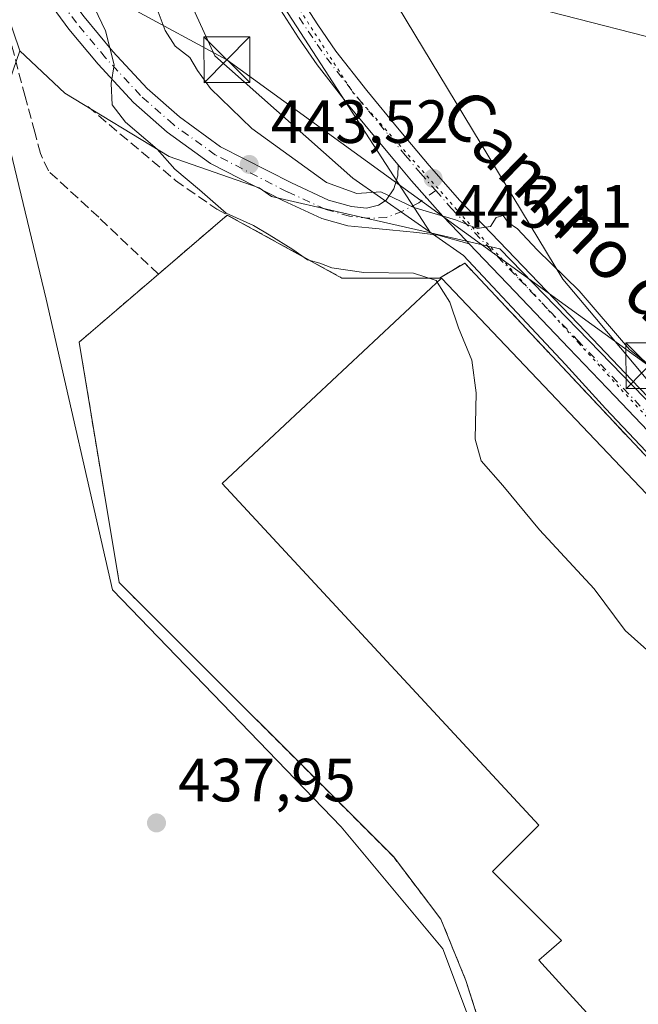
# Model space of a CAD drawing. Units: metres. Extents: x 549625 to 553066, y 4705475 to 4707815.
# Drawn here: x 550845 to 550946, y 4707440 to 4707602 of the extents above; entities that cross this region are included whole.
import ezdxf
from ezdxf.enums import TextEntityAlignment as Align

# ---------------------------------------------------------------- set-up
doc = ezdxf.new("R2010")
doc.units = ezdxf.units.M
doc.header["$MEASUREMENT"] = 0
for name, pattern in [('DGN Style 2', [1.6480167562047852, 0.988810053722871, -0.6592067024819142]), ('DGN Style 3', [2.307223458686699, 1.648016756204785, -0.6592067024819142]), ('DGN Style 4', [2.6384748266838614, 1.318413404963828, -0.6592067024819142, 0.001648016756204785, -0.6592067024819142]), ('DGN Style 5', [1.1536117293433497, 0.4944050268614355, -0.6592067024819142])]:
    doc.linetypes.add(name, pattern=pattern)
for name, color, linetype, lineweight in [('Agrupación de edificios CxS', 7, 'Continuous', 0), ('Alambrada', 7, 'DGN Style 2', 0), ('Carretera de calzada única Cxs', 7, 'Continuous', 13), ('Carretera de calzada única eje', 7, 'DGN Style 4', 0), ('Cultivos herbáceos CxS', 92, 'Continuous', 0), ('Cultivos leñosos CxS', 92, 'Continuous', 0), ('Curva de nivel normal', 30, 'Continuous', 0), ('Edificación industrial Cxs', 135, 'Continuous', 13), ('Núcleo urbano CxS', 7, 'Continuous', 0), ('Obra de contención lineal', 1, 'DGN Style 3', 13), ('Pastizal CxS', 92, 'Continuous', 0), ('Pista pavimentada Cxs', 135, 'Continuous', 0), ('Pista pavimentada eje', 135, 'DGN Style 4', 0), ('Punto de cota en terreno', 7, 'Continuous', 0), ('Recinto industrial CxS', 135, 'Continuous', 0), ('Rótulo de punto de cota en terreno', 7, 'Continuous', 0), ('Senda', 7, 'DGN Style 3', 0), ('Tendido', 6, 'Continuous', 0), ('Texto cartográfico', 7, 'Continuous', 0), ('Torre de tendido puntual', 7, 'Continuous', 0), ('Vía pecuaria CxS', 92, 'Continuous', 13), ('Vía pecuaria eje', 92, 'DGN Style 5', 0)]:
    doc.layers.add(name, color=color, linetype=linetype, lineweight=lineweight)
doc.styles.add('Style-Arial', font='txt')

# ---------------------------------------------------------------- blocks, each defined once
blk = doc.blocks.new('5PATER')
at = {"layer": 'Pastizal CxS', "linetype": 'Continuous', "lineweight": 0}
h = blk.add_hatch(color=51, dxfattribs=at)
edge = h.paths.add_edge_path()
edge.add_ellipse((0, 0), major_axis=(-0.1095731443231308, -0.1110710700762829), ratio=0.9994222409660322, start_angle=0, end_angle=360)
blk = doc.blocks.new('5TTEND')
at = {"layer": 'Recinto industrial CxS', "color": 7, "linetype": 'Continuous', "lineweight": 0}
for p, q in [((-0.375, 0.3754), (0.375, -0.3746)), ((0.3720000000000001, 0.3784000000000001), (-0.3720000000000001, -0.3776))]:
    blk.add_line(p, q, dxfattribs=at)
at = {"layer": 'Recinto industrial CxS', "color": 7, "linetype": 'Continuous', "lineweight": 0, "flags": 128}
blk.add_lwpolyline([(-0.375, -0.3746), (0.375, -0.3746), (0.375, 0.3754), (-0.375, 0.3754), (-0.3720000000000001, -0.3776)], dxfattribs=at)

msp = doc.modelspace()

# ---------------------------------------------------------------- linework, layer by layer
at = {"layer": 'Agrupación de edificios CxS', "color": 7, "linetype": 'Continuous', "lineweight": 0, "extrusion": (-0.2905861254064229, -0.2494673642862142, 0.923756319533118), "elevation": -1334052.85049163, "flags": 128}
msp.add_lwpolyline([(-3213028.699547461, 3218901.225600765), (-3213028.69954746, 3218917.343903963)], dxfattribs=at)
at = {"layer": 'Agrupación de edificios CxS', "color": 7, "linetype": 'Continuous', "lineweight": 0}
msp.add_polyline3d([(550878.6579999998, 4707569.6283, 443.6576999999961), (550897.4501, 4707559.290100001, 442.5619000000006), (550913.4801000003, 4707559.290100001, 444.8690999999963), (550917.5900999998, 4707561.7501, 444.5948999999965), (550963.9600999998, 4707512.3301, 443.2403000000049), (550968.5900999998, 4707507.460100001, 443.6203999999998), (551028.3201000001, 4707446.8201, 442.2443000000058), (551029.6700999998, 4707433.210100001, 441.6901999999973), (551006.4401000004, 4707417.520099999, 442.0169000000024), (550987.2600999996, 4707410.590100001, 441.3705999999948), (550965.6700999998, 4707399.800100001, 441.2761000000028), (550955.4401000004, 4707394.5101, 441.2887999999948), (550951.0100999996, 4707393.0101, 441.3953000000038), (550945.8201000001, 4707391.4001, 441.4995999999956), (550934.4401000004, 4707388.4101, 441.9809999999998), (550931.7600999996, 4707387.840100001, 442.1956000000064), (550924.3701, 4707423.2301, 439.405700000003), (550917.8000999996, 4707443.9801, 437.9078000000009), (550913.7001, 4707454.050100001, 437.3108999999968), (550905.8901000004, 4707464.3201, 437.1989999999933), (550860.9101, 4707509.3201, 437.1392999999953), (550854.3501000004, 4707548.7601, 436.747199999998), (550867.3607000001, 4707559.9297, 437.4848000000056)], close=True, dxfattribs=at)
for points in [[(550878.6579999998, 4707569.6284, 443.6578000000009), (550897.4501, 4707559.290100001, 442.5619000000006), (550913.4801000003, 4707559.290100001, 444.8690999999963), (550917.5900999998, 4707561.7501, 444.5948999999965), (550963.9600999998, 4707512.3301, 443.2403000000049)], [(550924.3701, 4707423.2301, 439.405700000003), (550917.8000999996, 4707443.9801, 437.9078000000009), (550913.7001, 4707454.050100001, 437.3108999999968), (550905.8901000004, 4707464.3201, 437.1989999999933), (550860.9101, 4707509.3201, 437.1392999999953), (550854.3501000004, 4707548.7601, 436.747199999998), (550867.3607000001, 4707559.9297, 437.4848000000056)]]:
    msp.add_polyline3d(points, dxfattribs=at)
at = {"layer": 'Alambrada', "color": 7, "linetype": 'DGN Style 2', "lineweight": 0}
msp.add_polyline3d([(550878.6601, 4707569.630100001, 443.659799999994), (550854.3501000004, 4707548.7601, 436.747199999998), (550860.9101, 4707509.3201, 437.1392999999953), (550905.8901000004, 4707464.3201, 437.1989999999933), (550913.7001, 4707454.050100001, 437.3108999999968), (550917.8000999996, 4707443.9801, 437.9078000000009), (550924.3701, 4707423.2301, 439.405700000003)], dxfattribs=at)
at = {"layer": 'Carretera de calzada única Cxs', "color": 7, "linetype": 'Continuous', "lineweight": 13}
for points in [[(550890.6201, 4707605.370100001, 446.0068000000028), (550893.5201000003, 4707600.850099999, 446.1744999999937), (550896.4801000003, 4707596.530099999, 445.9817999999942), (550901.5401, 4707590.040100001, 445.6793999999937), (550906.8601000002, 4707583.630100001, 445.4164000000019), (550911.7801000001, 4707577.7301, 445.2523999999976), (550916.8101000004, 4707572.030099999, 445.1551999999938), (550937.4700999996, 4707550.4301, 444.9952999999951), (550945.0000999998, 4707542.520099999, 445.0981000000029), (550947.6672999999, 4707539.711100001, 444.9661000000052)], [(550890.6201, 4707605.370100001, 446.0068000000028), (550893.5201000003, 4707600.850099999, 446.1744999999937), (550896.4801000003, 4707596.530099999, 445.9817999999942), (550901.5401, 4707590.040100001, 445.6793999999937), (550906.8601000002, 4707583.630100001, 445.4164000000019), (550911.7801000001, 4707577.7301, 445.2523999999976), (550916.8101000004, 4707572.030099999, 445.1551999999938), (550937.4700999996, 4707550.4301, 444.9952999999951), (550945.0000999998, 4707542.520099999, 445.0981000000029), (550947.6672999999, 4707539.711100001, 444.9661000000052)], [(550949.7401000002, 4707531.960100001, 444.0356999999931), (550942.2200999996, 4707539.880100001, 444.3129000000045), (550934.7001, 4707547.790100001, 444.3941999999952), (550925.8201000001, 4707557.0601, 445.207899999994), (550918.3221000005, 4707564.9047, 444.9354000000022), (550917.8201000001, 4707565.4301, 444.9554000000062), (550913.9901000002, 4707569.440099999, 445.2252000000008), (550908.8601000002, 4707575.2301, 445.2103000000062), (550906.6577000003, 4707577.8773, 445.4744999999967), (550903.9101, 4707581.1801, 445.6877999999998), (550898.5500999996, 4707587.640100001, 445.6511000000028), (550893.3800999997, 4707594.270099999, 445.8654999999999), (550890.3201000001, 4707598.720100001, 446.0041999999958), (550887.4001000002, 4707603.280099999, 446.0957999999956)], [(550906.6578000002, 4707577.8773, 445.4744000000064), (550903.9101, 4707581.1801, 445.6877999999998), (550898.5500999996, 4707587.640100001, 445.6511000000028), (550893.3800999997, 4707594.270099999, 445.8654999999999), (550890.3201000001, 4707598.720100001, 446.0041999999958), (550887.4001000002, 4707603.280099999, 446.0957999999956)], [(550906.6578000002, 4707577.8773, 445.4744000000064), (550908.8601000002, 4707575.2301, 445.2103000000062), (550913.9901000002, 4707569.440099999, 445.2252000000008), (550917.8202000001, 4707565.4301, 444.9554000000062), (550918.3222000003, 4707564.9047, 444.9354000000022)], [(551036.7301000003, 4707439.5001, 441.6288000000059), (551035.8201000001, 4707439.9001, 441.6573999999965), (551035.0500999996, 4707440.4901, 441.6869000000006), (551034.1101000002, 4707441.5701, 441.7284999999974), (551033.1901000004, 4707442.6501, 441.770399999994), (551032.3300999999, 4707443.520099999, 441.8248000000021), (551031.4801000003, 4707444.4101, 441.9103000000032), (551021.3000999996, 4707455.590100001, 442.3515999999945), (551010.3901000004, 4707467.420100001, 442.5130999999965), (550999.4301000005, 4707479.190099999, 442.6609000000026), (550987.2801000001, 4707492.020099999, 442.8478000000032), (550975.1300999997, 4707504.840100001, 443.2020000000048), (550962.4401000004, 4707518.4101, 443.6965000000055), (550949.7401000002, 4707531.960100001, 444.0356999999931), (550942.2200999996, 4707539.880100001, 444.3129000000045), (550934.7001, 4707547.790100001, 444.3941999999952), (550925.8201000001, 4707557.0601, 445.207899999994), (550918.3222000003, 4707564.9047, 444.9354000000022)]]:
    msp.add_polyline3d(points, dxfattribs=at)
at = {"layer": 'Carretera de calzada única eje', "color": 7, "linetype": 'DGN Style 4', "lineweight": 0}
for points in [[(550890.4600999998, 4707602.065099999, 445.9899000000005), (550891.9200999998, 4707599.7851, 445.9018000000069), (550893.4001000002, 4707597.6251, 445.8821999999927), (550894.9301000005, 4707595.4001, 445.8843999999954), (550900.0450999998, 4707588.840100001, 445.6358000000037), (550905.3850999996, 4707582.405099999, 445.4714999999997), (550907.8450999996, 4707579.4551, 445.3153000000021), (550910.3201000001, 4707576.4801, 445.2375000000029), (550912.8350999998, 4707573.630100001, 445.1793999999937)], [(550912.8350999998, 4707573.630100001, 445.1793999999937), (550915.4001000002, 4707570.735099999, 445.1696999999986), (550917.3151000004, 4707568.7301, 445.1000000000058), (550926.4650999998, 4707559.1601, 445.2173999999941), (550931.6451000003, 4707553.745100001, 444.741200000004), (550936.0850999998, 4707549.110099999, 444.718200000003), (550939.8501000004, 4707545.155099999, 444.7231999999931), (550943.6101000002, 4707541.200099999, 444.6640999999945), (550949.5412999997, 4707534.953500001, 444.3392000000022)]]:
    msp.add_polyline3d(points, dxfattribs=at)
at = {"layer": 'Cultivos herbáceos CxS', "color": 92, "linetype": 'Continuous', "lineweight": 0}
for points in [[(550910.7298999997, 4707799.683700001, 452.6711000000069), (550908.5904999999, 4707783.2851, 451.8991999999998), (550914.9823000003, 4707748.2567, 450.7180999999982), (550917.6092999997, 4707702.8225, 449.0338000000047), (550912.9316999996, 4707669.564099999, 448.0727000000043), (550913.9106999999, 4707607.547900001, 446.786500000002), (550969.3712999999, 4707593.3137, 447.6723999999958), (550970.0784999998, 4707595.4893, 447.8012000000017), (550971.8809000002, 4707601.0341, 447.9257999999973), (551048.0670999996, 4707564.596100001, 447.502999999997), (551057.8152999999, 4707555.7479, 448.075800000006)], [(550818.7799000005, 4707780.703700001, 443.0283999999957), (550835.8051000005, 4707776.1163, 444.5592999999935), (550858.5405000001, 4707758.3555, 447.8447000000015), (550877.5526999999, 4707734.4135, 447.7606999999989), (550889.5230999999, 4707704.134099999, 446.2078000000038), (550895.1558999997, 4707660.475299999, 445.9570999999996), (550895.8592999997, 4707628.787699999, 446.230899999995), (550892.3381000003, 4707614.704500001, 446.1015000000043), (550887.3459000001, 4707604.719900001, 446.0996000000014), (550912.0094999997, 4707566.6845, 444.9253000000026)], [(550835.8051000005, 4707776.1163, 444.5592999999935), (550858.5405000001, 4707758.3555, 447.8447000000015), (550877.5526999999, 4707734.4135, 447.7606999999989), (550889.5230999999, 4707704.134099999, 446.2078000000038), (550895.1558999997, 4707660.475299999, 445.9570999999996), (550895.8592999997, 4707628.787699999, 446.230899999995), (550892.3381000003, 4707614.704500001, 446.1015000000043), (550887.3459000001, 4707604.719900001, 446.0996000000014), (550912.0094999997, 4707566.6845, 444.9253000000026), (550897.7556999996, 4707569.941500001, 444.7955999999977), (550885.9005000005, 4707572.652899999, 443.6046999999963), (550883.8701, 4707574.082699999, 443.5421999999963), (550869.1288999999, 4707579.223900001, 440.5323999999965), (550852.0198999997, 4707589.616900001, 437.0384999999952), (550844.6014999999, 4707596.594500001, 436.3932000000059), (550838.9200999998, 4707613.249299999, 437.2225000000035)], [(551110.1249000002, 4707603.0715, 447.3133999999991), (551111.1810999997, 4707598.617900001, 447.013300000006), (551111.2128999997, 4707598.495300001, 447.0038999999961), (551115.3213000001, 4707583.936100001, 446.4861999999994), (551120.7764999997, 4707562.2851, 446.3285000000033), (551122.6908999998, 4707554.2707, 446.3258999999962), (551124.3148999996, 4707546.3375, 446.1178999999975), (551125.6980999997, 4707537.0711, 446.0282000000007), (551125.6518999999, 4707532.029100001, 445.8754000000045), (551124.6778999995, 4707524.580700001, 445.3156000000017), (551124.3967000004, 4707523.457699999, 445.2943999999989), (551123.8784999996, 4707523.709100001, 445.6288000000059), (551057.8152999999, 4707555.7479, 448.075800000006), (551048.0670999996, 4707564.596100001, 447.502999999997), (550971.8809000002, 4707601.0341, 447.9257999999973), (550970.0784999998, 4707595.4893, 447.8012000000017), (550969.3712999999, 4707593.3137, 447.6723999999958), (550913.9106999999, 4707607.547900001, 446.786500000002)], [(550844.6014999999, 4707596.594500001, 436.3932000000059), (550852.0198999997, 4707589.616900001, 437.0384999999952), (550869.1288999999, 4707579.223900001, 440.5323999999965), (550883.8701, 4707574.082699999, 443.5421999999963), (550885.9005000005, 4707572.652899999, 443.6046999999963), (550897.7556999996, 4707569.941500001, 444.7955999999977), (550912.0094999997, 4707566.6845, 444.9253000000026)]]:
    msp.add_polyline3d(points, dxfattribs=at)
at = {"layer": 'Cultivos leñosos CxS', "color": 92, "linetype": 'Continuous', "lineweight": 0, "extrusion": (-0.02232039011056144, -0.04587187428864396, 0.9986979379845337), "elevation": -227797.1321457586, "flags": 128}
msp.add_lwpolyline([(-1564342.165443666, 4468291.662949652), (-1564330.811354024, 4468294.303401055), (-1564215.009280636, 4468252.248282724)], dxfattribs=at)
at = {"layer": 'Cultivos leñosos CxS', "color": 92, "linetype": 'Continuous', "lineweight": 0}
for points in [[(550910.7298999997, 4707799.683700001, 452.6711000000069), (550908.5904999999, 4707783.2851, 451.8991999999998), (550914.9823000003, 4707748.2567, 450.7180999999982), (550917.6092999997, 4707702.8225, 449.0338000000047), (550912.9316999996, 4707669.564099999, 448.0727000000043), (550913.9106999999, 4707607.547900001, 446.786500000002), (550969.3712999999, 4707593.3137, 447.6723999999958), (550970.0784999998, 4707595.4893, 447.8012000000017), (550971.8809000002, 4707601.0341, 447.9257999999973), (551048.0670999996, 4707564.596100001, 447.502999999997), (551057.8152999999, 4707555.7479, 448.075800000006)], [(550818.7799000005, 4707780.703700001, 443.0283999999957), (550835.8051000005, 4707776.1163, 444.5592999999935), (550858.5405000001, 4707758.3555, 447.8447000000015), (550877.5526999999, 4707734.4135, 447.7606999999989), (550889.5230999999, 4707704.134099999, 446.2078000000038), (550895.1558999997, 4707660.475299999, 445.9570999999996), (550895.8592999997, 4707628.787699999, 446.230899999995), (550892.3381000003, 4707614.704500001, 446.1015000000043), (550887.3459000001, 4707604.719900001, 446.0996000000014), (550912.0094999997, 4707566.6845, 444.9253000000026)], [(550838.9200999998, 4707613.249299999, 437.2225000000035), (550844.6014999999, 4707596.594500001, 436.3932000000059), (550841.3311000001, 4707587.2247, 435.9706000000006), (550848.9325000001, 4707555.844699999, 436.0166999999929), (550859.8502000002, 4707508.0955, 436.9986999999965), (550897.3152999999, 4707469.2017, 437.5090000000055), (550913.9841, 4707449.199200001, 437.5586999999941), (550923.4210999999, 4707424.1119, 439.1303000000044), (550913.9310999997, 4707418.548699999, 438.9391000000033), (550909.1860999997, 4707415.767300001, 438.9272999999957), (550883.7437000005, 4707416.979499999, 438.4882999999973), (550840.1278999997, 4707420.614499999, 437.7718000000023)], [(550913.9106999999, 4707607.547900001, 446.786500000002), (550969.3712999999, 4707593.3137, 447.6723999999958), (550970.0784999998, 4707595.4893, 447.8012000000017), (550971.8809000002, 4707601.0341, 447.9257999999973), (551048.0670999996, 4707564.596100001, 447.502999999997), (551057.8152999999, 4707555.7479, 448.075800000006), (551050.8611000003, 4707551.276699999, 447.0865000000049), (551046.5263, 4707548.4893, 446.9529000000039), (551009.1256999997, 4707475.653700001, 442.9146000000038), (550923.3728999998, 4707564.087900001, 445.0599999999977), (550912.0094999997, 4707566.6845, 444.9253000000026), (550887.3459000001, 4707604.719900001, 446.0996000000014)], [(550844.6014999999, 4707596.594500001, 436.3932000000059), (550841.3311000001, 4707587.2247, 435.9706000000006), (550848.9325000001, 4707555.844699999, 436.0166999999929), (550859.8502000002, 4707508.0955, 436.9986999999965), (550897.3152999999, 4707469.2017, 437.5090000000055), (550913.9841, 4707449.199200001, 437.5586999999941), (550923.4210999999, 4707424.1119, 439.1303000000044)]]:
    msp.add_polyline3d(points, dxfattribs=at)
at = {"layer": 'Curva de nivel normal', "color": 30, "linetype": 'Continuous', "lineweight": 0, "flags": 128}
for points, elevation in [([(550852.79, 4707612.270099999), (550858.7000000002, 4707599.8301), (550860.0999999996, 4707594.270099999), (550859.6200000001, 4707591.220100001), (550859.7800000003, 4707587.7301), (550861.9299999997, 4707584.860099999), (550867.1699999999, 4707580.420100001), (550870.04, 4707577.1801), (550874.0800000001, 4707573.770099999), (550878.4900000002, 4707569.950099999), (550882.9600000001, 4707567.920100001), (550885.5, 4707566.360099999), (550889.4199999999, 4707563.9901), (550891.79, 4707562.290100001), (550893.8499999996, 4707561.7501), (550895.7999999998, 4707560.950099999), (550901.0700000003, 4707560.210100001), (550909.1699999999, 4707560.110099999), (550912.9299999997, 4707558.9001), (550913.1034000004, 4707558.616400001)], 440), ([(550951.7599999999, 4707541.870100001), (550944.6200000001, 4707547.5801), (550936.3499999996, 4707557.1601), (550929.4600000001, 4707563.940099999), (550926.2400000002, 4707567.380100001), (550924.6600000003, 4707568.470100001), (550923.9000000004, 4707569.5701), (550922.75, 4707569.210100001), (550921.8399999999, 4707567.7401), (550919.6500000004, 4707567.4301), (550916.0999999996, 4707568.840100001), (550909.2699999996, 4707570.880100001), (550903.8399999999, 4707573.420100001), (550899.9199999999, 4707573.1601), (550894.9199999999, 4707574.970100001), (550882.6900000004, 4707583.8301), (550875.9100000003, 4707590.380100001), (550873.7599999999, 4707593.340100001), (550872.5199999996, 4707595.460100001), (550870.0899999999, 4707597.340100001), (550868.4600000001, 4707599.920100001), (550865.8300000001, 4707606.950099999)], 445), ([(550913.1034000004, 4707558.616400001), (550915.1299999999, 4707555.300100001), (550916.5999999996, 4707551.090100001), (550918.7699999996, 4707545.800100001), (550919.4800000004, 4707540.470100001), (550919.2999999998, 4707532.8201), (550920.29, 4707529.2601), (550923.8700000001, 4707525.2601), (550929.8600000005, 4707517.9801), (550938.8300000001, 4707508.280099999), (550943.9400000004, 4707501.440099999), (550949.0199999996, 4707496.9001), (550955.7699999996, 4707492.020099999), (550961.79, 4707484.340100001), (550964.0899999999, 4707477.8101), (550965.2400000002, 4707469.2601), (550965.4000000004, 4707452.8101), (550964.3099999996, 4707444.8101), (550959.7400000002, 4707438.280099999), (550950.2999999998, 4707428.020099999), (550948.3997, 4707426.878599999)], 440)]:
    msp.add_lwpolyline(points, dxfattribs=dict(at, elevation=elevation))
at = {"layer": 'Edificación industrial Cxs', "color": 135, "linetype": 'Continuous', "lineweight": 13, "elevation": 446.9275000000055, "flags": 128}
msp.add_lwpolyline([(550913.7801000001, 4707559.2501), (550961.0100999996, 4707509.530099999), (550963.9600999998, 4707512.3301), (550968.5900999998, 4707507.460100001), (550965.2500999998, 4707504.290100001), (550965.7100999998, 4707503.840100001), (551011.5301000001, 4707456.4301), (550999.1001000004, 4707444.7301), (550994.8097000001, 4707447.8038), (550994.4101, 4707448.090100001), (550988.2359999996, 4707442.4626), (550977.8909999998, 4707433.033600001), (550971.3701, 4707427.090100001), (550971.7526000004, 4707426.7125), (550975.3000999996, 4707423.210100001), (550962.6401000004, 4707411.2401), (550962.1001000004, 4707411.8301), (550930.8000999996, 4707446.210100001), (550929.7801000001, 4707447.3301), (550931.0301000001, 4707448.4301), (550933.4700999996, 4707450.5801), (550922.1801000005, 4707461.880100001), (550929.7801000001, 4707469.4801), (550877.8201000001, 4707525.5701)], close=True, dxfattribs=at)
at = {"layer": 'Edificación industrial Cxs', "color": 135, "linetype": 'Continuous', "lineweight": 13, "extrusion": (0.09938243751103226, 0.07373278209750576, 0.9923137648740582), "elevation": 402293.9556428909, "flags": 128}
msp.add_lwpolyline([(3452425.533401234, -3222349.731749712), (3452357.461655822, -3222358.102033952), (3452357.952649341, -3222362.170809888)], dxfattribs=at)
at = {"layer": 'Edificación industrial Cxs', "color": 135, "linetype": 'Continuous', "lineweight": 13}
msp.add_polyline3d([(550968.5900999998, 4707507.460100001, 443.6203999999998), (550965.2500999998, 4707504.290100001, 445.0953000000009), (550965.7100999998, 4707503.840100001, 445.2293999999966), (551011.5301000001, 4707456.4301, 443.0236000000005), (550999.1001000004, 4707444.7301, 444.4235999999946), (550994.8097000001, 4707447.8038, 446.8171000000002), (550994.4101, 4707448.090100001, 446.7734999999957), (550988.2359999996, 4707442.4626, 444.616200000004), (550977.8909999998, 4707433.033600001, 444.6294000000053), (550971.3701, 4707427.090100001, 446.9275000000052), (550971.7526000004, 4707426.7125, 446.8157999999967), (550975.3000999996, 4707423.210100001, 444.3690999999963), (550962.6401000004, 4707411.2401, 444.1377000000066), (550962.1001000004, 4707411.8301, 444.5026999999973), (550930.8000999996, 4707446.210100001, 442.6052999999956), (550929.7801000001, 4707447.3301, 441.7909999999974), (550931.0301000001, 4707448.4301, 443.4094999999944), (550933.4700999996, 4707450.5801, 445.1769999999961), (550922.1801000005, 4707461.880100001, 439.5780999999988), (550929.7801000001, 4707469.4801, 442.7535000000062), (550877.8201000001, 4707525.5701, 438.7743000000046), (550913.7801000001, 4707559.2501, 444.7795999999944)], dxfattribs=at)
at = {"layer": 'Núcleo urbano CxS', "color": 7, "linetype": 'Continuous', "lineweight": 0, "extrusion": (-0.02232039011056144, -0.04587187428864396, 0.9986979379845337), "elevation": -227797.1321457586, "flags": 128}
msp.add_lwpolyline([(-1564342.165443666, 4468291.662949652), (-1564330.811354024, 4468294.303401055), (-1564215.009280636, 4468252.248282724)], dxfattribs=at)
at = {"layer": 'Núcleo urbano CxS', "color": 7, "linetype": 'Continuous', "lineweight": 0}
msp.add_polyline3d([(550912.0094999997, 4707566.6845, 444.9253000000026), (550923.3728999998, 4707564.087900001, 445.0599999999977), (551009.1256999997, 4707475.653700001, 442.9146000000038), (551010.0592999998, 4707474.691099999, 442.8610999999946), (551040.4694999997, 4707443.331900001, 441.9973000000027), (551023.6882999997, 4707418.301300001, 438.8570999999939), (551003.8755000001, 4707409.670700001, 439.5195999999996), (550991.9556999998, 4707404.476299999, 439.3334000000032), (550973.0279000001, 4707396.227700001, 439.9082999999956), (550931.4466000004, 4707385.540300001, 441.8459000000003), (550923.4210999999, 4707424.1119, 439.1303000000044), (550913.9841, 4707449.199200001, 437.5586999999941), (550897.3152999999, 4707469.2017, 437.5090000000055), (550859.8502000002, 4707508.0955, 436.9986999999965), (550848.9325000001, 4707555.844699999, 436.0166999999929), (550841.3311000001, 4707587.2247, 435.9706000000006), (550844.6014999999, 4707596.594500001, 436.3932000000059), (550852.0198999997, 4707589.616900001, 437.0384999999952), (550869.1288999999, 4707579.223900001, 440.5323999999965), (550883.8701, 4707574.082699999, 443.5421999999963), (550885.9005000005, 4707572.652899999, 443.6046999999963), (550897.7556999996, 4707569.941500001, 444.7955999999977)], close=True, dxfattribs=at)
for points in [[(550844.6014999999, 4707596.594500001, 436.3932000000059), (550841.3311000001, 4707587.2247, 435.9706000000006), (550848.9325000001, 4707555.844699999, 436.0166999999929), (550859.8502000002, 4707508.0955, 436.9986999999965), (550897.3152999999, 4707469.2017, 437.5090000000055), (550913.9841, 4707449.199200001, 437.5586999999941), (550923.4210999999, 4707424.1119, 439.1303000000044)], [(550844.6014999999, 4707596.594500001, 436.3932000000059), (550852.0198999997, 4707589.616900001, 437.0384999999952), (550869.1288999999, 4707579.223900001, 440.5323999999965), (550883.8701, 4707574.082699999, 443.5421999999963), (550885.9005000005, 4707572.652899999, 443.6046999999963), (550897.7556999996, 4707569.941500001, 444.7955999999977), (550912.0094999997, 4707566.6845, 444.9253000000026)]]:
    msp.add_polyline3d(points, dxfattribs=at)
at = {"layer": 'Obra de contención lineal', "color": 1, "linetype": 'DGN Style 3', "lineweight": 13}
msp.add_polyline3d([(550855.7600999996, 4707587.440099999, 439.5776000000042), (550870.1401000004, 4707575.3201, 441.6674999999959), (550876.9101, 4707570.590100001, 443.6021999999939), (550897.4501, 4707559.290100001, 442.5619000000006), (550913.4801000003, 4707559.290100001, 444.8690999999963), (550917.5900999998, 4707561.7501, 444.5948999999965), (550963.9600999998, 4707512.3301, 443.2403000000049)], dxfattribs=at)
at = {"layer": 'Pista pavimentada Cxs', "color": 135, "linetype": 'Continuous', "lineweight": 0}
for points in [[(550842.4874999998, 4707614.609300001, 440.4278999999952), (550845.0664999997, 4707613.319900001, 440.0197000000044), (550849.0425000004, 4707610.553900001, 439.561400000006), (550851.8907000005, 4707606.533100001, 439.195200000002), (550855.1867000004, 4707602.138300001, 439.8702999999951), (550859.8970999997, 4707596.485900001, 440.7459999999992), (550865.5289000003, 4707590.3847, 441.834400000007), (550870.8073000005, 4707585.727299999, 442.7384000000021), (550877.5515000002, 4707580.843499999, 443.7581999999966), (550889.1583000004, 4707574.883300001, 444.630799999999), (550895.2620999999, 4707572.090100001, 445.1394), (550899.0301000001, 4707570.999299999, 445.5914000000049), (550901.4955000002, 4707570.752900001, 445.4578000000038), (550903.4407000003, 4707571.222300001, 445.3212000000058), (550904.7307000002, 4707572.0823, 445.2402000000002), (550905.9543000003, 4707573.9013, 445.3099999999977), (550906.6489000004, 4707576.084100001, 445.3894), (550906.6578000002, 4707577.8773, 445.4744000000064)], [(550918.3222000003, 4707564.9047, 444.9354000000022), (550913.2412999999, 4707566.3125, 445.6462000000029), (550909.7445, 4707566.754100001, 445.4609999999957), (550905.2465000004, 4707567.1775, 445.3901000000042), (550901.8503000002, 4707567.501300001, 445.6505999999936), (550898.4209000003, 4707567.8443, 446.3659999999945), (550894.1453, 4707569.081900001, 446.511599999998), (550887.7609000001, 4707572.003699999, 444.3882000000012), (550875.8724999996, 4707578.1085, 444.2320000000037), (550868.8057000004, 4707583.2259, 442.8929000000062), (550863.2889, 4707588.093699999, 441.4548999999971), (550857.4907000001, 4707594.3749, 440.3163000000059), (550852.6759000003, 4707600.1527, 439.7173999999941), (550849.3044999996, 4707604.6479, 439.1680999999954), (550846.7550999997, 4707608.246900001, 438.439400000003), (550843.4287, 4707610.561100001, 439.3010999999969)], [(550855.1867000004, 4707602.138300001, 439.8702999999951), (550859.8970999997, 4707596.485900001, 440.7459999999992), (550865.5289000003, 4707590.3847, 441.834400000007), (550870.8073000005, 4707585.727299999, 442.7384000000021), (550877.5515000002, 4707580.843499999, 443.7581999999966), (550889.1583000004, 4707574.883300001, 444.630799999999), (550895.2620999999, 4707572.090100001, 445.1394), (550899.0301000001, 4707570.999299999, 445.5914000000049), (550901.4955000002, 4707570.752900001, 445.4578000000038), (550903.4407000003, 4707571.222300001, 445.3212000000058), (550904.7307000002, 4707572.0823, 445.2402000000002), (550905.9543000003, 4707573.9013, 445.3099999999977), (550906.6489000004, 4707576.084100001, 445.3894), (550906.6577000003, 4707577.8773, 445.4744999999967), (550908.8601000002, 4707575.2301, 445.2103000000062), (550913.9901000002, 4707569.440099999, 445.2252000000008), (550917.8201000001, 4707565.4301, 444.9554000000062), (550918.3221000005, 4707564.9047, 444.9354000000022), (550913.2412999999, 4707566.3125, 445.6462000000029), (550909.7445, 4707566.754100001, 445.4609999999957), (550905.2465000004, 4707567.1775, 445.3901000000042), (550901.8503000002, 4707567.501300001, 445.6505999999936), (550898.4209000003, 4707567.8443, 446.3659999999945), (550894.1453, 4707569.081900001, 446.511599999998), (550887.7609000001, 4707572.003699999, 444.3882000000012), (550875.8724999996, 4707578.1085, 444.2320000000037), (550868.8057000004, 4707583.2259, 442.8929000000062), (550863.2889, 4707588.093699999, 441.4548999999971), (550857.4907000001, 4707594.3749, 440.3163000000059), (550852.6759000003, 4707600.1527, 439.7173999999941), (550849.3044999996, 4707604.6479, 439.1680999999954)], [(550906.6578000002, 4707577.8773, 445.4744000000064), (550908.8601000002, 4707575.2301, 445.2103000000062), (550913.9901000002, 4707569.440099999, 445.2252000000008), (550917.8202000001, 4707565.4301, 444.9554000000062), (550918.3222000003, 4707564.9047, 444.9354000000022)]]:
    msp.add_polyline3d(points, dxfattribs=at)
at = {"layer": 'Pista pavimentada eje', "color": 135, "linetype": 'DGN Style 4', "lineweight": 0}
msp.add_polyline3d([(550912.8350999998, 4707573.630100001, 445.1793999999937), (550910.0497000003, 4707571.644300001, 445.1594999999944), (550907.4036999998, 4707570.2685, 445.1385000000009), (550904.7578999996, 4707569.210100001, 445.3034999999945), (550901.9005000005, 4707569.1043, 445.534799999994), (550898.7254999997, 4707569.421900001, 445.9554000000062), (550894.7037000004, 4707570.585899999, 445.7707999999984), (550888.4594999999, 4707573.443499999, 444.4300999999978), (550876.7121000001, 4707579.476100001, 443.9302000000025), (550869.8065, 4707584.476700001, 442.7155000000057), (550864.4089000003, 4707589.2391, 441.5378999999957), (550858.6939000003, 4707595.430500001, 440.4251999999979), (550853.9313000003, 4707601.145500001, 439.6940999999933), (550850.5976999998, 4707605.590500001, 439.0987000000023), (550847.8989000004, 4707609.4005, 438.8071000000054), (550844.2477000002, 4707611.940500001, 439.695000000007), (550842.9776999997, 4707612.5755, 440.1402999999991)], dxfattribs=at)
at = {"layer": 'Senda', "color": 7, "linetype": 'DGN Style 3', "lineweight": 0}
msp.add_polyline3d([(550867.3607000001, 4707559.9297, 437.4848000000056), (550857.5559, 4707569.2521, 437.0944000000018), (550849.3006999996, 4707576.872099999, 436.7330999999977), (550848.0307, 4707579.729699999, 436.6564999999973), (550847.0783000002, 4707583.222100001, 436.5918999999994), (550845.4907000001, 4707589.095899999, 436.507500000007), (550843.2682999996, 4707597.5097, 436.7497000000003)], dxfattribs=at)
at = {"layer": 'Tendido', "color": 6, "linetype": 'Continuous', "lineweight": 0}
msp.add_polyline3d([(550729.4977000002, 4707669.1283, 438.8313000000053), (550738.2684000004, 4707670.993000001, 437.280899999998), (550878.5800000001, 4707595.109999999, 447.2442000000011), (550947.7791999998, 4707544.892300001, 445.9521999999997), (550999.1412000004, 4707489.8244, 444.4284000000043)], dxfattribs=at)
at = {"layer": 'Vía pecuaria CxS', "color": 92, "linetype": 'Continuous', "lineweight": 13}
for points in [[(550902.6100000005, 4707610.5, 447.6435000000056), (550933.7010000004, 4707559.079, 445.2994999999937), (550938.931, 4707552.836999999, 445.6080999999977), (550958.017, 4707530.056, 444.4367999999959), (551008.8550000004, 4707478.221000001, 443.0500999999931), (551015.3890000005, 4707472.641000001, 443.6861000000063), (551026.2829999998, 4707458.227, 443.193299999999), (551034.7249999996, 4707449.388, 442.578999999998), (551041.7390000002, 4707445.115, 442.3031000000047), (551046.3300000001, 4707437.939999999, 441.9885999999969), (551030.3503000002, 4707422.2259, 440.7829000000056), (551023.4699999997, 4707415.460000001, 438.4168999999966), (551008, 4707406.439999999, 437.8546999999963), (550962.5099999999, 4707385.84, 438.8147999999928), (550952.1683999998, 4707385.6117, 440.8650000000052), (550951.6271000003, 4707385.597899999, 440.9122000000062), (550928.1900000004, 4707379.289999999, 441.8475999999937), (550927.4863999998, 4707379.100500001, 441.8555999999954), (550926.7489, 4707373.7938, 441.7887999999948), (550926.2100000001, 4707344.42, 441.7817000000068)], [(550902.6100000005, 4707610.5, 447.6435000000056), (550933.7010000004, 4707559.079, 445.2994999999937), (550938.931, 4707552.836999999, 445.6080999999977), (550958.017, 4707530.056, 444.4367999999959), (551008.8550000004, 4707478.221000001, 443.0500999999931), (551015.3890000005, 4707472.641000001, 443.6861000000063), (551026.2829999998, 4707458.227, 443.193299999999), (551034.7249999996, 4707449.388, 442.578999999998), (551041.7390000002, 4707445.115, 442.3031000000047), (551046.3300000001, 4707437.939999999, 441.9885999999969), (551030.3503000002, 4707422.2259, 440.7829000000056), (551023.4699999997, 4707415.460000001, 438.4168999999966), (551008, 4707406.439999999, 437.8546999999963), (550962.5099999999, 4707385.84, 438.8147999999928), (550952.1683999998, 4707385.6117, 440.8650000000052), (550951.6271000003, 4707385.597899999, 440.9122000000062), (550928.1900000004, 4707379.289999999, 441.8475999999937), (550927.4863999998, 4707379.100500001, 441.8555999999954), (550926.7489, 4707373.7938, 441.7887999999948), (550926.2100000001, 4707344.42, 441.7817000000068)], [(550916.2699999996, 4707345.84, 441.9030000000057), (550916.6442999998, 4707360.944700001, 441.9872000000032), (550916.4170000004, 4707373.825200001, 442.1444000000047), (550917.79, 4707381.887599999, 442.8044999999984), (550918.4177999999, 4707386.111099999, 446.2492000000057), (550918.7000000002, 4707388.01, 447.6444999999949), (550923.9006000003, 4707386.6393, 444.1034000000073), (550933.1403000001, 4707388.3421, 442.0945000000065), (550949.9500000002, 4707391.439999999, 441.3638000000064), (550982.79, 4707408.07, 442.3527999999933), (551003.4299999997, 4707416.100000001, 441.2627999999968), (551029.6699999999, 4707432.4, 441.672900000005), (551029.6129999999, 4707432.8815, 441.6959000000061), (551028.0488999998, 4707446.095699999, 442.2094999999972), (551027.9299999997, 4707447.100000001, 442.2905000000028), (551001.8031000001, 4707474.741599999, 443.7682999999961), (550989.2699999996, 4707486.41, 442.8711999999941), (550960.5799000004, 4707516.8134, 443.2642000000051), (550940.6900000004, 4707537.859999999, 443.7173999999941), (550934.1391000003, 4707545.122199999, 443.7495000000054), (550917.3899999997, 4707562.960000001, 444.8530000000028), (550899.2599, 4707575.6942, 446.2345999999961), (550876.6200000001, 4707595.77, 446.9410999999964), (550871.6286000004, 4707606.7204, 451.1711000000069)], [(550916.2699999996, 4707345.84, 441.9030000000057), (550916.6442999998, 4707360.944700001, 441.9872000000032), (550916.4170000004, 4707373.825200001, 442.1444000000047), (550917.79, 4707381.887599999, 442.8044999999984), (550918.4177999999, 4707386.111099999, 446.2492000000057), (550918.7000000002, 4707388.01, 447.6444999999949), (550923.9006000003, 4707386.6393, 444.1034000000073), (550933.1403000001, 4707388.3421, 442.0945000000065), (550949.9500000002, 4707391.439999999, 441.3638000000064), (550982.79, 4707408.07, 442.3527999999933), (551003.4299999997, 4707416.100000001, 441.2627999999968), (551029.6699999999, 4707432.4, 441.672900000005), (551029.6129999999, 4707432.8815, 441.6959000000061), (551028.0488999998, 4707446.095699999, 442.2094999999972), (551027.9299999997, 4707447.100000001, 442.2905000000028), (551001.8031000001, 4707474.741599999, 443.7682999999961), (550989.2699999996, 4707486.41, 442.8711999999941), (550960.5799000004, 4707516.8134, 443.2642000000051), (550940.6900000004, 4707537.859999999, 443.7173999999941), (550934.1391000003, 4707545.122199999, 443.7495000000054), (550917.3899999997, 4707562.960000001, 444.8530000000028), (550899.2599, 4707575.6942, 446.2345999999961), (550876.6200000001, 4707595.77, 446.9410999999964), (550871.6286000004, 4707606.7204, 451.1711000000069)]]:
    msp.add_polyline3d(points, dxfattribs=at)
at = {"layer": 'Vía pecuaria eje', "color": 92, "linetype": 'DGN Style 5', "lineweight": 0}
for points in [[(550803.4682, 4707798.899599999, 443.023000000001), (550803.6763000004, 4707798.467, 443.0255000000034), (550808.0603, 4707789.355900001, 442.9502999999968), (550845.0597000001, 4707751.0865, 442.824099999998), (550869.2744000005, 4707719.7597, 442.9091999999946), (550883.2444000002, 4707685.385, 443.9936000000016), (550884.1096999999, 4707641.801200001, 446.8984000000055), (550884.9378000004, 4707612.0635, 447.0991999999969), (550899.1617999999, 4707589.880799999, 445.6679000000004), (550917.2805000005, 4707569.3914, 445.1116999999941), (550936.3148999996, 4707548.595799999, 444.699099999998)], [(550936.3148999996, 4707548.595799999, 444.699099999998), (550943.2703, 4707540.9968, 444.5862000000052), (550969.8444999997, 4707512.3247, 443.6725000000006), (550984.1804999998, 4707497.2893, 443.1261999999988), (551022.2934999998, 4707458.127400001, 442.5709000000061), (551040.1261, 4707437.497400001, 441.5289000000049), (551028.3184000002, 4707426.614399999, 440.4535999999935), (551017.2838000003, 4707416.4439, 438.6880999999995), (550969.8704000004, 4707395.2772, 439.7002999999968), (550950.2007999998, 4707389.3059, 441.2296999999963), (550941.7386999996, 4707386.7897, 441.6244000000006), (550921.2170000002, 4707380.506999999, 442.4054000000033)]]:
    msp.add_polyline3d(points, dxfattribs=at)

# ---------------------------------------------------------------- block references
at = {"layer": 'Punto de cota en terreno', "color": 7, "linetype": 'Continuous', "lineweight": 0, "xscale": 10, "yscale": 10, "zscale": 10}
for p in [(550882.25, 4707577.930000001, 443.5200000000041), (550912.4100000003, 4707575.65, 445.1100000000006), (550867.04, 4707469.859999999, 437.9499999999971)]:
    msp.add_blockref('5PATER', p, dxfattribs=at)
at = {"layer": 'Torre de tendido puntual', "color": 7, "linetype": 'Continuous', "lineweight": 0, "xscale": 10, "yscale": 10, "zscale": 10}
for p in [(550878.5800000001, 4707595.109999999, 447.2442000000011), (550947.7791999998, 4707544.892300001, 445.9521999999997)]:
    msp.add_blockref('5TTEND', p, dxfattribs=at)

# ---------------------------------------------------------------- texts
at = {"layer": 'Rótulo de punto de cota en terreno', "color": 7, "linetype": 'Continuous', "lineweight": 0, "style": 'Style-Arial'}
for s, p in [('443,52', (550885.7778000003, 4707581.457800001)), ('445,11', (550915.9378000004, 4707567.567100001)), ('437,95', (550870.5678000003, 4707473.387800001))]:
    msp.add_text(s, height=7.000000000000002, dxfattribs=at).set_placement(p)
at = {"layer": 'Texto cartográfico', "color": 7, "linetype": 'Continuous', "lineweight": 0, "style": 'Style-Arial'}
msp.add_text('Camino de San Martín', height=8, rotation=315.765734946463, dxfattribs=at).set_placement((550956.0020543985, 4707549.257458049), align=Align.MIDDLE_CENTER)

doc.saveas('drawing.dxf')
